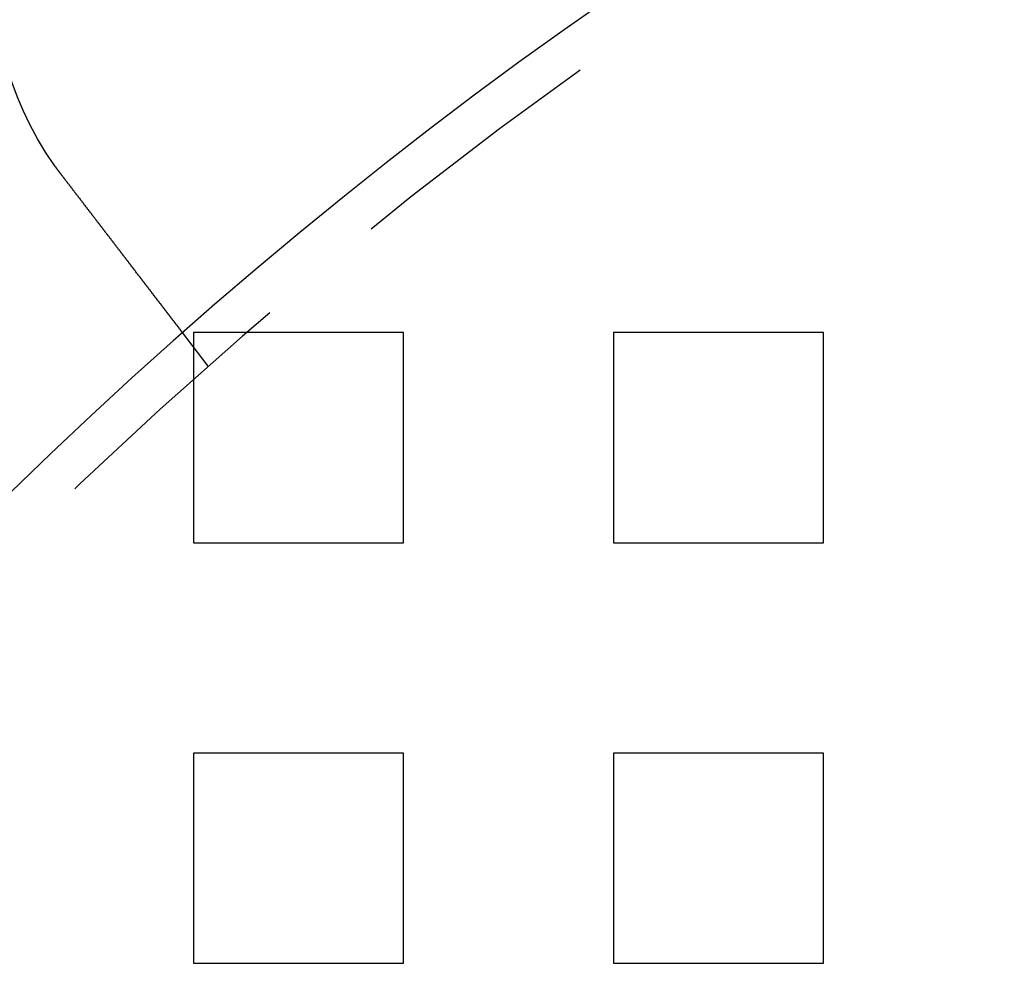
# Model space of a CAD drawing. Extents: x 2751 to 3655, y 561 to 1157.
# Drawn here: x 2810 to 2833, y 769 to 792 of the extents above; entities that cross this region are included whole.
import ezdxf

# ---------------------------------------------------------------- set-up
doc = ezdxf.new("R2010")
doc.units = 0
doc.header["$LTSCALE"] = 25
doc.linetypes.add('VERDECKT', pattern=[0.375, 0.25, -0.125])
doc.layers.get('0').update_dxf_attribs({"linetype": 'CONTINUOUS'})
doc.layers.add('RAHMEN', color=254, linetype='CONTINUOUS')

# ---------------------------------------------------------------- blocks, each defined once
blk = doc.blocks.new('A$C53014D5D')
at = {"color": 1, "linetype": 'VERDECKT'}
for p, q in [((1498.41, 602.469), (1497.8, 603.264)), ((1498.058, 603.264), (1498.058, 598.264)), ((1503.058, 603.264), (1498.058, 603.264)), ((1503.058, 598.264), (1503.058, 603.264)), ((1508.058, 603.264), (1508.058, 598.264)), ((1513.058, 603.264), (1508.058, 603.264)), ((1513.058, 598.264), (1513.058, 603.264)), ((1498.058, 598.264), (1503.058, 598.264)), ((1508.058, 598.264), (1513.058, 598.264)), ((1498.058, 593.264), (1498.058, 588.264)), ((1503.058, 593.264), (1498.058, 593.264)), ((1503.058, 588.264), (1503.058, 593.264)), ((1508.058, 593.264), (1508.058, 588.264)), ((1513.058, 593.264), (1508.058, 593.264)), ((1513.058, 588.264), (1513.058, 593.264)), ((1498.058, 588.264), (1503.058, 588.264)), ((1508.058, 588.264), (1513.058, 588.264))]:
    blk.add_line(p, q, dxfattribs=at)
at = {"color": 3}
for points in [[(1494.9, 607.037, 0), (1494.9, 607.039, 0), (1494.9, 607.041, 0), (1494.9, 607.042, 0), (1494.9, 607.044, 0), (1494.9, 607.045, 0), (1494.9, 607.047, 0), (1494.9, 607.049, 0), (1494.89, 607.05, 0), (1494.89, 607.052, 0), (1494.89, 607.053, 0), (1494.89, 607.055, 0), (1494.89, 607.057, 0), (1494.89, 607.058, 0), (1494.89, 607.06, 0), (1494.89, 607.061, 0), (1494.89, 607.063, 0), (1494.88, 607.065, 0), (1494.88, 607.066, 0), (1494.88, 607.068, 0), (1494.88, 607.069, 0), (1494.88, 607.071, 0), (1494.88, 607.073, 0), (1494.88, 607.074, 0), (1494.88, 607.076, 0), (1494.87, 607.077, 0), (1494.87, 607.079, 0), (1494.87, 607.081, 0), (1494.87, 607.082, 0), (1494.87, 607.084, 0), (1494.87, 607.085, 0), (1494.87, 607.087, 0), (1494.87, 607.089, 0), (1494.86, 607.09, 0), (1494.86, 607.092, 0), (1494.86, 607.093, 0), (1494.86, 607.095, 0), (1494.86, 607.097, 0), (1494.86, 607.098, 0), (1494.86, 607.1, 0), (1494.86, 607.101, 0), (1494.85, 607.103, 0), (1494.85, 607.105, 0), (1494.85, 607.106, 0), (1494.85, 607.108, 0), (1494.85, 607.11, 0), (1494.85, 607.111, 0), (1494.85, 607.113, 0), (1494.85, 607.114, 0), (1494.85, 607.116, 0), (1494.84, 607.118, 0), (1494.84, 607.119, 0), (1494.84, 607.121, 0), (1494.84, 607.122, 0), (1494.84, 607.124, 0), (1494.84, 607.126, 0), (1494.84, 607.127, 0), (1494.84, 607.129, 0), (1494.83, 607.131, 0), (1494.83, 607.132, 0), (1494.83, 607.134, 0), (1494.83, 607.135, 0), (1494.83, 607.137, 0), (1494.83, 607.139, 0), (1494.83, 607.14, 0), (1494.83, 607.142, 0), (1494.82, 607.143, 0), (1494.82, 607.145, 0), (1494.82, 607.147, 0), (1494.82, 607.148, 0), (1494.82, 607.15, 0), (1494.82, 607.152, 0), (1494.82, 607.153, 0), (1494.82, 607.155, 0), (1494.82, 607.156, 0), (1494.81, 607.158, 0), (1494.81, 607.16, 0), (1494.81, 607.161, 0), (1494.81, 607.163, 0), (1494.81, 607.165, 0), (1494.81, 607.166, 0), (1494.81, 607.168, 0), (1494.81, 607.169, 0), (1494.8, 607.171, 0), (1494.8, 607.173, 0), (1494.8, 607.174, 0), (1494.8, 607.176, 0), (1494.8, 607.177, 0), (1494.8, 607.179, 0), (1494.8, 607.181, 0), (1494.8, 607.182, 0), (1494.79, 607.184, 0), (1494.79, 607.186, 0), (1494.79, 607.187, 0), (1494.79, 607.189, 0), (1494.79, 607.19, 0), (1494.79, 607.192, 0), (1494.79, 607.194, 0), (1494.79, 607.195, 0), (1494.79, 607.197, 0), (1494.78, 607.199, 0), (1494.78, 607.2, 0), (1494.78, 607.202, 0), (1494.78, 607.204, 0), (1494.78, 607.205, 0), (1494.78, 607.207, 0), (1494.78, 607.208, 0), (1494.78, 607.21, 0), (1494.77, 607.212, 0), (1494.77, 607.213, 0), (1494.77, 607.215, 0), (1494.77, 607.217, 0), (1494.77, 607.218, 0), (1494.77, 607.22, 0), (1494.77, 607.221, 0), (1494.77, 607.223, 0), (1494.77, 607.225, 0), (1494.76, 607.226, 0), (1494.76, 607.228, 0), (1494.76, 607.23, 0), (1494.76, 607.231, 0), (1494.76, 607.233, 0), (1494.76, 607.234, 0), (1494.76, 607.236, 0), (1494.76, 607.238, 0), (1494.75, 607.239, 0), (1494.75, 607.241, 0), (1494.75, 607.243, 0)], [(1497.8, 603.264, 0), (1497.8, 603.264, 0), (1497.8, 603.264, 0), (1497.8, 603.264, 0), (1497.8, 603.264, 0), (1497.8, 603.264, 0), (1497.8, 603.265, 0), (1497.8, 603.265, 0), (1497.8, 603.265, 0), (1497.8, 603.265, 0), (1497.8, 603.265, 0), (1497.8, 603.266, 0), (1497.8, 603.266, 0), (1497.8, 603.266, 0), (1497.8, 603.267, 0), (1497.8, 603.267, 0), (1497.8, 603.268, 0), (1497.8, 603.268, 0), (1497.8, 603.268, 0), (1497.8, 603.269, 0), (1497.8, 603.27, 0), (1497.8, 603.27, 0), (1497.79, 603.271, 0), (1497.79, 603.271, 0), (1497.79, 603.272, 0), (1497.79, 603.273, 0), (1497.79, 603.273, 0), (1497.79, 603.274, 0), (1497.79, 603.275, 0), (1497.79, 603.275, 0), (1497.79, 603.276, 0), (1497.79, 603.277, 0), (1497.79, 603.278, 0), (1497.79, 603.279, 0), (1497.79, 603.28, 0), (1497.79, 603.281, 0), (1497.79, 603.282, 0), (1497.79, 603.283, 0), (1497.78, 603.284, 0), (1497.78, 603.285, 0), (1497.78, 603.286, 0), (1497.78, 603.287, 0), (1497.78, 603.288, 0), (1497.78, 603.289, 0), (1497.78, 603.29, 0), (1497.78, 603.292, 0), (1497.78, 603.293, 0), (1497.78, 603.294, 0), (1497.78, 603.295, 0), (1497.77, 603.297, 0), (1497.77, 603.298, 0), (1497.77, 603.3, 0), (1497.77, 603.301, 0), (1497.77, 603.302, 0), (1497.77, 603.304, 0), (1497.77, 603.305, 0), (1497.77, 603.307, 0), (1497.77, 603.309, 0), (1497.76, 603.31, 0), (1497.76, 603.312, 0), (1497.76, 603.314, 0), (1497.76, 603.315, 0), (1497.76, 603.317, 0), (1497.76, 603.319, 0), (1497.76, 603.32, 0), (1497.76, 603.322, 0), (1497.75, 603.324, 0), (1497.75, 603.326, 0), (1497.75, 603.328, 0), (1497.75, 603.33, 0), (1497.75, 603.332, 0), (1497.75, 603.334, 0), (1497.74, 603.336, 0), (1497.74, 603.338, 0), (1497.74, 603.34, 0), (1497.74, 603.342, 0), (1497.74, 603.344, 0), (1497.74, 603.346, 0), (1497.74, 603.349, 0), (1497.73, 603.351, 0), (1497.73, 603.353, 0), (1497.73, 603.355, 0), (1497.73, 603.358, 0), (1497.73, 603.36, 0), (1497.72, 603.362, 0), (1497.72, 603.365, 0), (1497.72, 603.367, 0), (1497.72, 603.37, 0), (1497.72, 603.372, 0), (1497.72, 603.375, 0), (1497.71, 603.377, 0), (1497.71, 603.38, 0), (1497.71, 603.382, 0), (1497.71, 603.385, 0), (1497.71, 603.388, 0), (1497.7, 603.39, 0), (1497.7, 603.393, 0), (1497.7, 603.396, 0), (1497.7, 603.399, 0), (1497.69, 603.401, 0), (1497.69, 603.404, 0), (1497.69, 603.407, 0), (1497.69, 603.41, 0), (1497.69, 603.413, 0), (1497.68, 603.416, 0), (1497.68, 603.419, 0), (1497.68, 603.422, 0), (1497.68, 603.425, 0), (1497.67, 603.428, 0), (1497.67, 603.431, 0), (1497.67, 603.434, 0), (1497.67, 603.437, 0), (1497.67, 603.44, 0), (1497.66, 603.443, 0), (1497.66, 603.446, 0), (1497.66, 603.449, 0), (1497.66, 603.452, 0), (1497.65, 603.456, 0), (1497.65, 603.459, 0), (1497.65, 603.462, 0), (1497.65, 603.465, 0), (1497.64, 603.469, 0), (1497.64, 603.472, 0), (1497.64, 603.475, 0), (1497.64, 603.479, 0), (1497.63, 603.482, 0), (1497.63, 603.485, 0), (1497.63, 603.489, 0), (1497.62, 603.492, 0), (1497.62, 603.496, 0), (1497.62, 603.499, 0), (1497.62, 603.503, 0), (1497.61, 603.506, 0), (1497.61, 603.51, 0), (1497.61, 603.513, 0), (1497.61, 603.517, 0), (1497.6, 603.52, 0), (1497.6, 603.524, 0), (1497.6, 603.527, 0), (1497.6, 603.531, 0), (1497.59, 603.535, 0), (1497.59, 603.538, 0), (1497.59, 603.542, 0), (1497.58, 603.546, 0), (1497.58, 603.549, 0), (1497.58, 603.553, 0), (1497.58, 603.557, 0), (1497.57, 603.561, 0), (1497.57, 603.564, 0), (1497.57, 603.568, 0), (1497.56, 603.572, 0), (1497.56, 603.576, 0), (1497.56, 603.58, 0), (1497.55, 603.584, 0), (1497.55, 603.588, 0), (1497.55, 603.592, 0), (1497.55, 603.596, 0), (1497.54, 603.6, 0), (1497.54, 603.604, 0), (1497.54, 603.608, 0), (1497.53, 603.612, 0), (1497.53, 603.616, 0), (1497.53, 603.621, 0), (1497.52, 603.625, 0), (1497.52, 603.629, 0), (1497.52, 603.633, 0), (1497.51, 603.638, 0), (1497.51, 603.642, 0), (1497.51, 603.646, 0), (1497.5, 603.651, 0), (1497.5, 603.655, 0), (1497.5, 603.66, 0), (1497.49, 603.664, 0), (1497.49, 603.669, 0), (1497.49, 603.674, 0), (1497.48, 603.678, 0), (1497.48, 603.683, 0), (1497.48, 603.688, 0), (1497.47, 603.692, 0), (1497.47, 603.697, 0), (1497.46, 603.702, 0), (1497.46, 603.707, 0), (1497.46, 603.711, 0), (1497.45, 603.716, 0), (1497.45, 603.721, 0), (1497.45, 603.726, 0), (1497.44, 603.731, 0), (1497.44, 603.736, 0), (1497.43, 603.741, 0), (1497.43, 603.746, 0), (1497.43, 603.751, 0), (1497.42, 603.756, 0), (1497.42, 603.761, 0), (1497.41, 603.767, 0), (1497.41, 603.772, 0), (1497.41, 603.777, 0), (1497.4, 603.782, 0), (1497.4, 603.788, 0), (1497.39, 603.793, 0), (1497.39, 603.798, 0), (1497.39, 603.804, 0), (1497.38, 603.809, 0), (1497.38, 603.814, 0), (1497.37, 603.82, 0), (1497.37, 603.825, 0), (1497.37, 603.831, 0), (1497.36, 603.836, 0), (1497.36, 603.842, 0), (1497.35, 603.848, 0), (1497.35, 603.853, 0), (1497.34, 603.859, 0), (1497.34, 603.864, 0), (1497.33, 603.87, 0), (1497.33, 603.876, 0), (1497.33, 603.882, 0), (1497.32, 603.887, 0), (1497.32, 603.893, 0), (1497.31, 603.899, 0), (1497.31, 603.905, 0), (1497.3, 603.911, 0), (1497.3, 603.917, 0), (1497.29, 603.923, 0), (1497.29, 603.929, 0), (1497.29, 603.935, 0), (1497.28, 603.941, 0), (1497.28, 603.947, 0), (1497.27, 603.953, 0), (1497.27, 603.959, 0), (1497.26, 603.965, 0), (1497.26, 603.971, 0), (1497.25, 603.977, 0), (1497.25, 603.983, 0), (1497.24, 603.99, 0), (1497.24, 603.996, 0), (1497.23, 604.002, 0), (1497.23, 604.008, 0), (1497.22, 604.015, 0), (1497.22, 604.021, 0), (1497.21, 604.027, 0), (1497.21, 604.034, 0), (1497.2, 604.04, 0), (1497.2, 604.046, 0), (1497.19, 604.053, 0), (1497.19, 604.059, 0), (1497.18, 604.066, 0), (1497.18, 604.072, 0), (1497.18, 604.079, 0), (1497.17, 604.085, 0), (1497.16, 604.092, 0), (1497.16, 604.098, 0), (1497.15, 604.105, 0), (1497.15, 604.111, 0), (1497.14, 604.118, 0), (1497.14, 604.125, 0), (1497.13, 604.131, 0), (1497.13, 604.138, 0), (1497.12, 604.144, 0), (1497.12, 604.151, 0), (1497.11, 604.158, 0), (1497.11, 604.165, 0), (1497.1, 604.171, 0), (1497.1, 604.178, 0), (1497.09, 604.185, 0), (1497.09, 604.191, 0), (1497.08, 604.198, 0), (1497.08, 604.205, 0), (1497.07, 604.212, 0), (1497.07, 604.219, 0), (1497.06, 604.225, 0), (1497.06, 604.232, 0), (1497.05, 604.239, 0), (1497.05, 604.246, 0), (1497.04, 604.253, 0), (1497.04, 604.26, 0), (1497.03, 604.267, 0), (1497.03, 604.273, 0), (1497.02, 604.28, 0), (1497.01, 604.287, 0), (1497.01, 604.294, 0), (1497, 604.301, 0), (1497, 604.308, 0), (1496.99, 604.315, 0), (1496.99, 604.322, 0), (1496.98, 604.329, 0), (1496.98, 604.336, 0), (1496.97, 604.343, 0), (1496.97, 604.35, 0), (1496.96, 604.357, 0), (1496.96, 604.364, 0), (1496.95, 604.371, 0), (1496.95, 604.378, 0), (1496.94, 604.385, 0), (1496.93, 604.391, 0), (1496.93, 604.398, 0), (1496.92, 604.405, 0), (1496.92, 604.412, 0), (1496.91, 604.419, 0), (1496.91, 604.426, 0), (1496.9, 604.433, 0), (1496.9, 604.44, 0), (1496.89, 604.448, 0), (1496.89, 604.455, 0), (1496.88, 604.462, 0), (1496.88, 604.469, 0), (1496.87, 604.476, 0), (1496.86, 604.483, 0), (1496.86, 604.491, 0), (1496.85, 604.498, 0), (1496.85, 604.505, 0), (1496.84, 604.513, 0), (1496.84, 604.52, 0), (1496.83, 604.528, 0), (1496.82, 604.535, 0), (1496.82, 604.543, 0), (1496.81, 604.55, 0), (1496.81, 604.558, 0), (1496.8, 604.565, 0), (1496.8, 604.573, 0), (1496.79, 604.581, 0), (1496.78, 604.588, 0), (1496.78, 604.596, 0), (1496.77, 604.604, 0), (1496.77, 604.612, 0), (1496.76, 604.619, 0), (1496.75, 604.627, 0), (1496.75, 604.635, 0), (1496.74, 604.643, 0), (1496.74, 604.651, 0), (1496.73, 604.659, 0), (1496.72, 604.667, 0), (1496.72, 604.675, 0), (1496.71, 604.683, 0), (1496.7, 604.691, 0), (1496.7, 604.699, 0), (1496.69, 604.707, 0), (1496.69, 604.716, 0), (1496.68, 604.724, 0), (1496.67, 604.732, 0), (1496.67, 604.74, 0), (1496.66, 604.748, 0), (1496.65, 604.757, 0), (1496.65, 604.765, 0), (1496.64, 604.773, 0), (1496.64, 604.782, 0), (1496.63, 604.79, 0), (1496.62, 604.798, 0), (1496.62, 604.807, 0), (1496.61, 604.815, 0), (1496.6, 604.824, 0), (1496.6, 604.832, 0), (1496.59, 604.841, 0), (1496.58, 604.849, 0), (1496.58, 604.858, 0), (1496.57, 604.867, 0), (1496.56, 604.875, 0), (1496.56, 604.884, 0), (1496.55, 604.892, 0), (1496.54, 604.901, 0), (1496.54, 604.91, 0), (1496.53, 604.919, 0), (1496.52, 604.927, 0), (1496.52, 604.936, 0), (1496.51, 604.945, 0), (1496.5, 604.954, 0), (1496.5, 604.962, 0), (1496.49, 604.971, 0), (1496.48, 604.98, 0), (1496.48, 604.989, 0), (1496.47, 604.998, 0), (1496.46, 605.007, 0), (1496.46, 605.016, 0), (1496.45, 605.025, 0), (1496.44, 605.034, 0), (1496.44, 605.043, 0), (1496.43, 605.052, 0), (1496.42, 605.061, 0), (1496.41, 605.07, 0), (1496.41, 605.079, 0), (1496.4, 605.088, 0), (1496.39, 605.097, 0), (1496.39, 605.106, 0), (1496.38, 605.115, 0), (1496.37, 605.124, 0), (1496.37, 605.133, 0), (1496.36, 605.142, 0), (1496.35, 605.152, 0), (1496.34, 605.161, 0), (1496.34, 605.17, 0), (1496.33, 605.179, 0), (1496.32, 605.188, 0), (1496.32, 605.198, 0), (1496.31, 605.207, 0), (1496.3, 605.216, 0), (1496.3, 605.225, 0), (1496.29, 605.234, 0), (1496.28, 605.244, 0), (1496.27, 605.253, 0), (1496.27, 605.262, 0), (1496.26, 605.272, 0), (1496.25, 605.281, 0), (1496.25, 605.29, 0), (1496.24, 605.299, 0), (1496.23, 605.309, 0), (1496.22, 605.318, 0), (1496.22, 605.327, 0), (1496.21, 605.337, 0), (1496.2, 605.346, 0), (1496.2, 605.355, 0), (1496.19, 605.365, 0), (1496.18, 605.374, 0), (1496.17, 605.383, 0), (1496.17, 605.393, 0), (1496.16, 605.402, 0), (1496.15, 605.411, 0), (1496.15, 605.421, 0), (1496.14, 605.43, 0), (1496.13, 605.439, 0), (1496.12, 605.449, 0), (1496.12, 605.458, 0), (1496.11, 605.467, 0), (1496.1, 605.477, 0), (1496.1, 605.486, 0), (1496.09, 605.495, 0), (1496.08, 605.505, 0), (1496.07, 605.514, 0), (1496.07, 605.523, 0), (1496.06, 605.532, 0), (1496.05, 605.542, 0), (1496.05, 605.551, 0), (1496.04, 605.56, 0), (1496.03, 605.57, 0), (1496.02, 605.579, 0), (1496.02, 605.588, 0), (1496.01, 605.597, 0), (1496, 605.607, 0), (1496, 605.616, 0), (1495.99, 605.625, 0), (1495.98, 605.634, 0), (1495.97, 605.644, 0), (1495.97, 605.653, 0), (1495.96, 605.662, 0), (1495.95, 605.671, 0), (1495.95, 605.681, 0), (1495.94, 605.69, 0), (1495.93, 605.699, 0), (1495.92, 605.708, 0), (1495.92, 605.717, 0), (1495.91, 605.726, 0), (1495.9, 605.735, 0), (1495.9, 605.745, 0), (1495.89, 605.754, 0), (1495.88, 605.763, 0), (1495.88, 605.773, 0), (1495.87, 605.782, 0), (1495.86, 605.791, 0), (1495.85, 605.801, 0), (1495.85, 605.81, 0), (1495.84, 605.819, 0), (1495.83, 605.829, 0), (1495.82, 605.838, 0), (1495.82, 605.848, 0), (1495.81, 605.858, 0), (1495.8, 605.867, 0), (1495.8, 605.877, 0), (1495.79, 605.886, 0), (1495.78, 605.896, 0), (1495.77, 605.906, 0), (1495.77, 605.916, 0), (1495.76, 605.925, 0), (1495.75, 605.935, 0), (1495.74, 605.945, 0), (1495.74, 605.955, 0), (1495.73, 605.965, 0), (1495.72, 605.974, 0), (1495.71, 605.984, 0), (1495.71, 605.994, 0), (1495.7, 606.004, 0), (1495.69, 606.014, 0), (1495.68, 606.024, 0), (1495.67, 606.034, 0), (1495.67, 606.044, 0), (1495.66, 606.054, 0), (1495.65, 606.064, 0), (1495.64, 606.074, 0), (1495.64, 606.084, 0), (1495.63, 606.095, 0), (1495.62, 606.105, 0), (1495.61, 606.115, 0), (1495.6, 606.125, 0), (1495.6, 606.135, 0), (1495.59, 606.145, 0), (1495.58, 606.156, 0), (1495.57, 606.166, 0), (1495.57, 606.176, 0), (1495.56, 606.186, 0), (1495.55, 606.197, 0), (1495.54, 606.207, 0), (1495.53, 606.217, 0), (1495.53, 606.228, 0), (1495.52, 606.238, 0), (1495.51, 606.248, 0), (1495.5, 606.259, 0), (1495.49, 606.269, 0), (1495.49, 606.28, 0), (1495.48, 606.29, 0), (1495.47, 606.3, 0), (1495.46, 606.311, 0), (1495.45, 606.321, 0), (1495.45, 606.332, 0), (1495.44, 606.342, 0), (1495.43, 606.353, 0), (1495.42, 606.363, 0), (1495.41, 606.374, 0), (1495.41, 606.384, 0), (1495.4, 606.395, 0), (1495.39, 606.405, 0), (1495.38, 606.416, 0), (1495.37, 606.426, 0), (1495.37, 606.437, 0), (1495.36, 606.447, 0), (1495.35, 606.458, 0), (1495.34, 606.469, 0), (1495.33, 606.479, 0), (1495.32, 606.49, 0), (1495.32, 606.5, 0), (1495.31, 606.511, 0), (1495.3, 606.522, 0), (1495.29, 606.532, 0), (1495.28, 606.543, 0), (1495.28, 606.553, 0), (1495.27, 606.564, 0), (1495.26, 606.575, 0), (1495.25, 606.585, 0), (1495.24, 606.596, 0), (1495.24, 606.606, 0), (1495.23, 606.617, 0), (1495.22, 606.628, 0), (1495.21, 606.638, 0), (1495.2, 606.649, 0), (1495.19, 606.659, 0), (1495.19, 606.67, 0), (1495.18, 606.681, 0), (1495.17, 606.691, 0), (1495.16, 606.702, 0), (1495.15, 606.713, 0), (1495.15, 606.723, 0), (1495.14, 606.734, 0), (1495.13, 606.744, 0), (1495.12, 606.755, 0), (1495.11, 606.765, 0), (1495.11, 606.776, 0), (1495.1, 606.787, 0), (1495.09, 606.797, 0), (1495.08, 606.808, 0), (1495.07, 606.818, 0), (1495.06, 606.829, 0), (1495.06, 606.839, 0), (1495.05, 606.85, 0), (1495.04, 606.86, 0), (1495.03, 606.871, 0), (1495.02, 606.881, 0), (1495.02, 606.892, 0), (1495.01, 606.902, 0), (1495, 606.913, 0), (1494.99, 606.923, 0), (1494.98, 606.934, 0), (1494.98, 606.944, 0), (1494.97, 606.955, 0), (1494.96, 606.965, 0), (1494.95, 606.975, 0), (1494.94, 606.986, 0), (1494.94, 606.996, 0), (1494.93, 607.006, 0), (1494.92, 607.017, 0), (1494.91, 607.027, 0), (1494.9, 607.037, 0)]]:
    blk.add_polyline3d(points, dxfattribs=at)
at = {"color": 3, "linetype": 'CONTINUOUS', "extrusion": (2e-16, 0, -1)}
blk.add_circle((-1570.558, 520.764), 110, dxfattribs=at)
at = {"color": 1, "linetype": 'VERDECKT', "extrusion": (2e-16, 0, -1)}
blk.add_circle((-1570.558, 520.764), 109, dxfattribs=at)
at = {"color": 3, "linetype": 'CONTINUOUS', "extrusion": (2e-16, 0, -1)}
for centre, radius, start, end in [((-1570.558, 520.764), 135, 0, 168.67954), ((-1570.558, 520.764), 130, 191.76196, 168.23804), ((-1500.855, 611.603), 7.5, 324.4519, 140.5481)]:
    blk.add_arc(centre, radius, start, end, dxfattribs=at)

msp = doc.modelspace()

# ---------------------------------------------------------------- block references
at = {"layer": 'RAHMEN'}
msp.add_blockref('A$C53014D5D', (1315.723, 181.052), dxfattribs=at)

doc.saveas('drawing.dxf')
